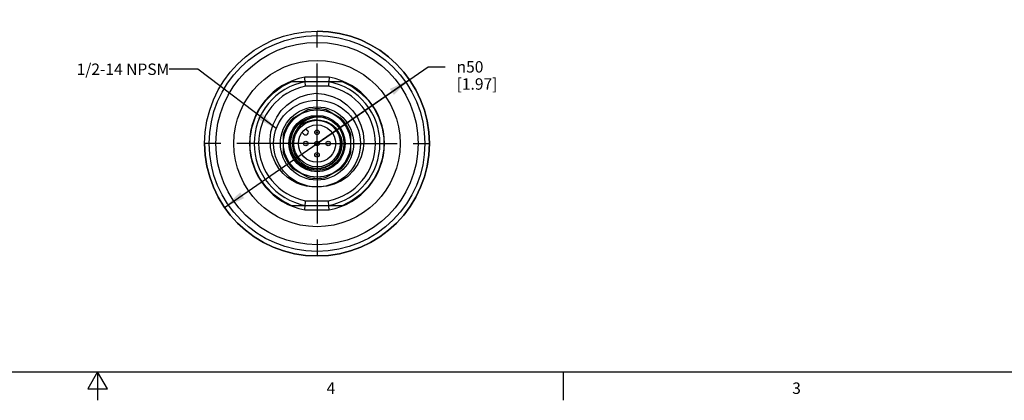
# Model space of a CAD drawing. Units: inches. Extents: x 0.5 to 33.6, y 0.5 to 21.6.
# Drawn here: x 16.4 to 25, y 0.5 to 3.8 of the extents above; entities that cross this region are included whole.
import ezdxf

# ---------------------------------------------------------------- set-up
doc = ezdxf.new("R2010")
doc.units = ezdxf.units.IN
doc.header["$LTSCALE"] = 1.87
doc.header["$MEASUREMENT"] = 0
doc.linetypes.add('CENTER', pattern=[0.6, 0.375, -0.075, 0.075, -0.075])
doc.layers.get('0').update_dxf_attribs({"linetype": 'CONTINUOUS'})
for name, color, linetype in [('02___PRT_ALL_AXES', 7, 'CONTINUOUS'), ('AXIS', 7, 'CONTINUOUS'), ('NOTES', 7, 'CONTINUOUS'), ('SCHEME_DIMS', 7, 'CONTINUOUS')]:
    doc.layers.add(name, color=color, linetype=linetype)
doc.styles.add('TEXTSTYLE_2', font='txt', dxfattribs={"width": 0.8})
doc.styles.add('TEXTSTYLE_6', font='gdt')
doc.dimstyles.new('DIMSTYLE_2', dxfattribs={"dimtxt": 0.1, "dimasz": 0.1875, "dimexe": 0.125, "dimexo": 0.0625, "dimgap": 0.09, "dimtad": 0, "dimtih": 1, "dimtoh": 1, "dimdec": 1, "dimzin": 4, "dimdsep": 46, "dimtxsty": 'STANDARD', "dimblk": '_FILLED', "dimblk1": '_FILLED', "dimblk2": '_FILLED', "dimcen": 0.09, "dimadec": 0, "dimazin": 0, "dimtp": 0.1, "dimtm": 0.1, "dimtfac": 1, "dimtdec": 3, "dimtmove": 0, "dimatfit": 2, "dimldrblk": '_FILLED', "dimfxl": 1, "dimtolj": 1, "dimtzin": 4, "dimarcsym": 0})
doc.dimstyles.get("Standard").update_dxf_attribs({"dimtxt": 0.1, "dimasz": 0.1875, "dimexe": 0.125, "dimexo": 0.0625, "dimgap": 0.09, "dimtad": 0, "dimtih": 1, "dimtoh": 1, "dimdec": 3, "dimzin": 4, "dimdsep": 46, "dimtxsty": 'STANDARD', "dimblk": '_FILLED', "dimblk1": '_FILLED', "dimblk2": '_FILLED', "dimcen": 0.09, "dimadec": 0, "dimazin": 0, "dimtol": 1, "dimtp": 0.005, "dimtm": 0.005, "dimtfac": 1, "dimtdec": 3, "dimtofl": 0, "dimtmove": 0, "dimatfit": 3, "dimldrblk": '_FILLED', "dimfxl": 1, "dimtolj": 1, "dimtzin": 4, "dimarcsym": 0})

# ---------------------------------------------------------------- blocks, each defined once
blk = doc.blocks.new('_FILLED')
at = {"color": 0, "linetype": 'BYBLOCK'}
blk.add_solid([(0, 0), (-1, 0.167), (-1, -0.167)], dxfattribs=at)
blk = doc.blocks.new('*D5')
at = {"layer": 'SCHEME_DIMS', "color": 7, "linetype": 'CONTINUOUS'}
for p, q in [((18.9663, 2.7009), (19.9392, 3.3723)), ((19.9392, 3.3723), (20.0892, 3.3723)), ((19.7764, 3.2599), (18.9663, 2.7009)), ((18.1562, 2.1418), (18.9663, 2.7009))]:
    blk.add_line(p, q, dxfattribs=at)
at = {"layer": 'SCHEME_DIMS', "color": 7, "linetype": 'CONTINUOUS', "xscale": 0.1875, "yscale": 0.1875, "zscale": 0.1875}
for p, rotation in [((19.7764, 3.2599), 34.6100661212), ((18.1562, 2.1418), 214.6100661212)]:
    blk.add_blockref('_FILLED', p, dxfattribs=dict(at, rotation=rotation))
at = {"layer": 'SCHEME_DIMS', "color": 7, "linetype": 'CONTINUOUS', "insert": (20.1892, 3.4223), "char_height": 0.1, "width": 0.6, "attachment_point": 1, "line_spacing_factor": 0.9, "style": 'TEXTSTYLE_6'}
blk.add_mtext('{\\Fgdt;n}\\Ftxt;50\\P[1.97]', dxfattribs=at)

msp = doc.modelspace()

# ---------------------------------------------------------------- linework, layer by layer
at = {"color": 7, "linetype": 'CONTINUOUS'}
for p, q in [((19.0737, 3.2816), (18.8589, 3.2816)), ((19.0737, 3.2816), (19.0698, 3.2403)), ((18.8664, 3.2028), (18.8624, 3.2441)), ((19.07, 3.2422), (18.8626, 3.2422)), ((19.0662, 3.2028), (18.8664, 3.2028)), ((18.8852, 2.995), (18.7521, 2.9181)), ((19.1805, 2.9181), (19.0473, 2.995)), ((18.9982, 2.9022), (18.9683, 2.9063)), ((18.671, 2.7777), (18.671, 2.624)), ((18.8353, 2.7985), (18.8508, 2.783)), ((18.8842, 2.8164), (18.8687, 2.8319)), ((19.2616, 2.624), (19.2616, 2.7777)), ((18.7521, 2.4836), (18.8852, 2.4067)), ((19.0473, 2.4067), (19.1805, 2.4836)), ((18.8589, 2.1202), (18.8628, 2.1615)), ((18.8626, 2.1595), (19.07, 2.1595)), ((18.8664, 2.1989), (19.0662, 2.1989)), ((19.0707, 2.152), (19.0662, 2.1989)), ((18.8589, 2.1202), (19.0737, 2.1202)), ((19.0737, 2.1202), (19.0707, 2.152)), ((0.7365, 0.7035), (33.352, 0.7035)), ((17.0445, 0.7035), (16.9579, 0.5535)), ((17.1311, 0.5535), (17.0445, 0.7035)), ((17.0445, 0.7035), (17.0445, 0.4535)), ((21.1233, 0.703), (21.1233, 0.453)), ((16.9579, 0.5535), (17.1311, 0.5535))]:
    msp.add_line(p, q, dxfattribs=at)
for points in [[(18.8624, 3.2441), (18.86, 3.2694), (18.8589, 3.2816)], [(19.0698, 3.2403), (19.0674, 3.215), (19.0662, 3.2028)], [(18.9663, 2.3209), (18.9207, 2.3213), (18.8753, 2.3271), (18.831, 2.3383), (18.7885, 2.3546), (18.7478, 2.3759), (18.7081, 2.4032), (18.6693, 2.438), (18.6319, 2.4823), (18.5987, 2.5367), (18.5735, 2.5988), (18.5587, 2.6652), (18.5552, 2.7337), (18.5631, 2.8022), (18.5825, 2.8689), (18.6129, 2.932), (18.6531, 2.9889), (18.7016, 3.0381), (18.7577, 3.079), (18.8195, 3.1103), (18.886, 3.1316), (18.9554, 3.142)], [(18.9554, 3.142), (19.0297, 3.1342), (19.101, 3.114), (19.1677, 3.0822), (19.2275, 3.0397), (19.2792, 2.9877), (19.3208, 2.9281), (19.3513, 2.8628), (19.3702, 2.7933), (19.3766, 2.7224), (19.3708, 2.6516), (19.3529, 2.5833), (19.3238, 2.5199), (19.284, 2.4625), (19.2354, 2.4134), (19.1794, 2.3739), (19.1175, 2.3448), (19.0523, 2.3272), (18.9851, 2.3214)], [(18.7435, 2.6478), (18.7371, 2.685), (18.737, 2.7228), (18.743, 2.7602), (18.7551, 2.7962), (18.773, 2.8298), (18.7962, 2.86), (18.824, 2.8862), (18.8559, 2.9075), (18.8908, 2.9233), (18.9279, 2.9333), (18.9663, 2.9371)], [(19.0393, 2.9255), (19.0054, 2.9316), (18.9713, 2.9327), (18.9376, 2.9288), (18.9051, 2.92), (18.8744, 2.9066), (18.8463, 2.889), (18.8212, 2.8675), (18.7998, 2.8428), (18.7825, 2.8154)], [(18.9683, 2.9063), (18.938, 2.9059), (18.9078, 2.9011), (18.8786, 2.8919), (18.8508, 2.8784), (18.8252, 2.8609), (18.8022, 2.8398), (18.7825, 2.8154)], [(19.1765, 2.753), (19.1657, 2.7813), (19.1511, 2.8077), (19.1335, 2.8312), (19.1141, 2.8509), (19.0934, 2.867), (19.0716, 2.8801), (19.0483, 2.8905), (19.0236, 2.8979), (18.9982, 2.9022)], [(19.1765, 2.753), (19.1829, 2.7174), (19.1832, 2.6811), (19.1776, 2.6452), (19.1661, 2.6107)], [(19.1661, 2.6107), (19.1489, 2.5785), (19.1266, 2.5495), (19.0997, 2.5245), (19.0691, 2.5043), (19.0354, 2.4894), (18.9996, 2.4802), (18.9628, 2.4771), (18.9258, 2.4801), (18.8898, 2.4891), (18.8556, 2.5041), (18.8244, 2.5244), (18.7968, 2.5497), (18.7737, 2.5792), (18.7558, 2.6122), (18.7435, 2.6478)], [(18.8628, 2.1615), (18.8652, 2.1868), (18.8664, 2.1989)]]:
    msp.add_lwpolyline(points, dxfattribs=at)
for centre, radius in [((18.9663, 2.7009), 0.3799), ((18.9663, 2.7009), 0.3208), ((18.9663, 2.7009), 0.2362), ((18.9663, 2.7009), 0.2037), ((18.9663, 2.7009), 0.1634), ((18.9663, 2.7993), 0.0197), ((18.9663, 2.7993), 0.00469), ((18.8679, 2.7009), 0.0197), ((18.8679, 2.7009), 0.00469), ((18.9663, 2.7009), 0.0197), ((18.9663, 2.7009), 0.00469), ((19.0647, 2.7009), 0.0197), ((19.0647, 2.7009), 0.00469), ((18.9663, 2.6024), 0.0197), ((18.9663, 2.6024), 0.00469)]:
    msp.add_circle(centre, radius, dxfattribs=at)
for centre, radius, start, end in [((18.9663, 2.7009), 0.5906, 100.47531, 259.52469), ((18.9663, 2.7009), 0.5906, 280.47531, 79.52469), ((18.9663, 2.7009), 0.5512, 100.84406, 259.15594), ((18.9663, 2.7009), 0.5118, 101.25471, 258.74529), ((18.9663, 2.7009), 0.5118, 281.25471, 78.74529), ((18.9663, 2.7009), 0.5512, 280.84406, 79.15594), ((18.9663, 2.7009), 0.3051, 74.59255, 105.40745), ((18.9663, 2.7009), 0.3051, 134.59255, 165.40745), ((18.9663, 2.7009), 0.3051, 14.59255, 45.40745), ((18.9663, 2.7009), 0.2165, 148.07732, 13.92268), ((18.8675, 2.7997), 0.0236, 225, 45), ((18.9663, 2.7009), 0.3051, 194.59255, 225.40745), ((18.9663, 2.7009), 0.3051, 314.59255, 345.40745), ((18.9663, 2.7009), 0.3051, 254.59255, 285.40745)]:
    msp.add_arc(centre, radius, start, end, dxfattribs=at)
at = {"layer": '02___PRT_ALL_AXES', "color": 7, "linetype": 'CONTINUOUS'}
for p, q in [((18.8626, 3.2422), (18.7403, 3.2422)), ((19.1923, 3.2422), (19.07, 3.2422)), ((18.7403, 2.1595), (18.8626, 2.1595)), ((19.07, 2.1595), (19.1923, 2.1595))]:
    msp.add_line(p, q, dxfattribs=at)
for points in [[(18.7403, 2.1595), (18.6586, 2.2014), (18.5844, 2.2556), (18.5196, 2.3206), (18.4657, 2.395), (18.4241, 2.4769), (18.3958, 2.5642), (18.3815, 2.6549), (18.3815, 2.7468), (18.3958, 2.8375), (18.4241, 2.9249), (18.4657, 3.0067), (18.5196, 3.0811), (18.5844, 3.1462), (18.6586, 3.2003), (18.7403, 3.2422)], [(19.1923, 3.2422), (19.274, 3.2003), (19.3482, 3.1462), (19.413, 3.0811), (19.4668, 3.0067), (19.5085, 2.9249), (19.5368, 2.8375), (19.5511, 2.7468), (19.5511, 2.6549), (19.5368, 2.5642), (19.5085, 2.4769), (19.4668, 2.395), (19.413, 2.3206), (19.3482, 2.2556), (19.274, 2.2014), (19.1923, 2.1595)]]:
    msp.add_lwpolyline(points, dxfattribs=at)
for radius in [0.9843, 0.9449, 0.8858, 0.7283]:
    msp.add_circle((18.9663, 2.7009), radius, dxfattribs=at)
at = {"layer": 'AXIS', "color": 7, "linetype": 'CENTER'}
for q in [(18.9663, 3.7851), (17.882, 2.7009), (18.9663, 1.6166), (20.0505, 2.7009)]:
    msp.add_line((18.9663, 2.7009), q, dxfattribs=at)
at = {"layer": 'AXIS', "color": 7, "linetype": 'CONTINUOUS'}
for radius in [0.2944, 0.2469]:
    msp.add_circle((18.9663, 2.7009), radius, dxfattribs=at)
for radius, start, end in [(0.9843, 180, 90), (0.3051, 134.59255, 165.40745), (0.3051, 14.59255, 45.40745), (0.3051, 194.59255, 225.40745), (0.3051, 314.59255, 345.40745)]:
    msp.add_arc((18.9663, 2.7009), radius, start, end, dxfattribs=at)

# ---------------------------------------------------------------- texts
at = {"color": 7, "linetype": 'CONTINUOUS', "char_height": 0.1, "width": 0.08, "attachment_point": 2, "line_spacing_factor": 0.9, "style": 'TEXTSTYLE_2'}
for s, insert in [('4', (19.0881, 0.6094)), ('3', (23.1666, 0.6089))]:
    msp.add_mtext(s, dxfattribs=dict(at, insert=insert))
at = {"layer": 'NOTES', "color": 7, "linetype": 'CONTINUOUS', "insert": (17.6718, 3.4013), "char_height": 0.1, "width": 1.1, "attachment_point": 3, "line_spacing_factor": 0.9}
msp.add_mtext('1/2-14 NPSM', dxfattribs=at)

# ---------------------------------------------------------------- dimensions: what is measured, and where the dimension line sits
at = {"layer": 'SCHEME_DIMS', "color": 7, "linetype": 'CONTINUOUS'}
dim = msp.add_diameter_dim_2p(p1=(19.7764, 3.2599), p2=(18.1562, 2.1418), text='%%c<>\\P[]', dimstyle='DIMSTYLE_2', override={"dimpost": '<>'}, dxfattribs=at)
dim.commit()
dim.dimension.update_dxf_attribs({"geometry": '*D5', "text_midpoint": (20.5559, 3.2973), "dimtype": 163})

# ---------------------------------------------------------------- leaders
at = {"layer": 'NOTES', "color": 7, "linetype": 'CONTINUOUS'}
msp.add_leader([(18.6096, 2.8317), (17.9218, 3.3513), (17.6718, 3.3513)], dimstyle='STANDARD', override={"dimtad": 0}, dxfattribs=at)

doc.saveas('drawing.dxf')
